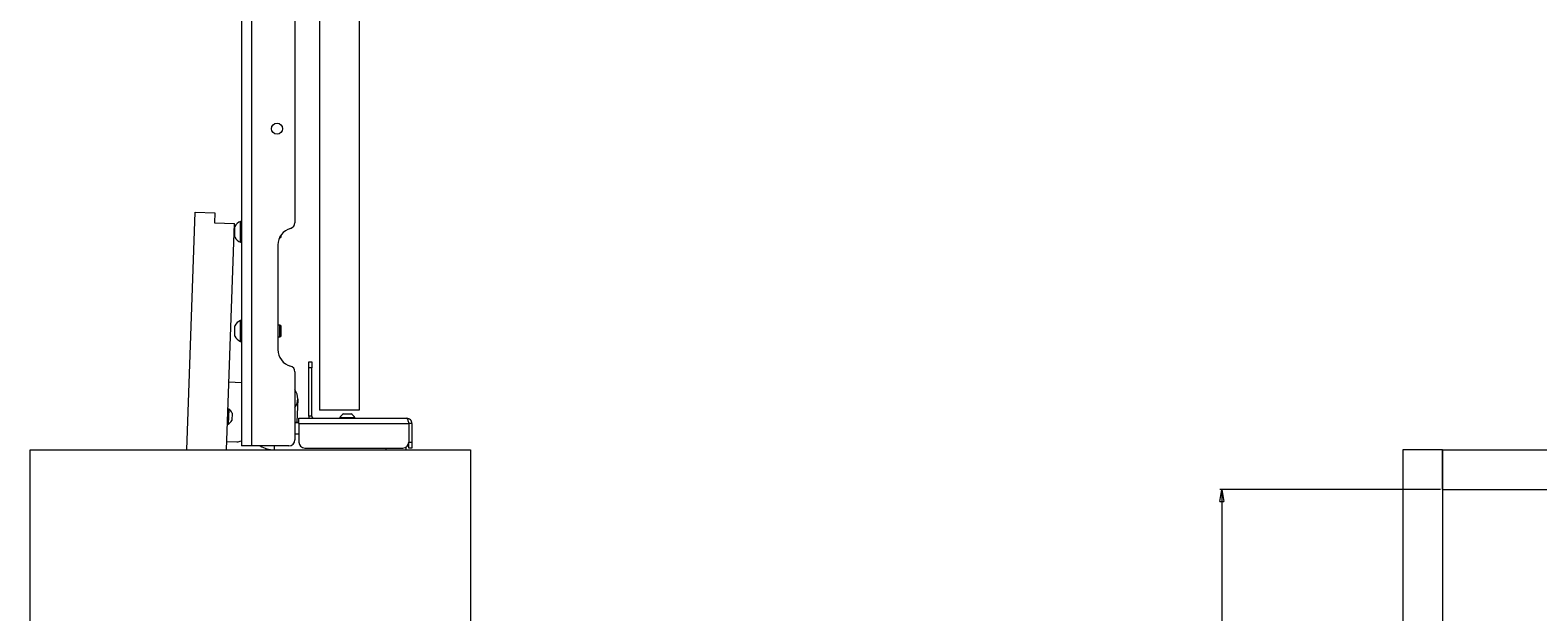
# Paper-space layout 'Sheet 2' of a CAD drawing. Units: millimetres. Extents: x 40 to 5808, y 1269 to 5962.
# Drawn here: x 332 to 1093, y 2905 to 3198 of the extents above; entities that cross this region are included whole.
import ezdxf

# ---------------------------------------------------------------- set-up
doc = ezdxf.new("R2010")
doc.units = ezdxf.units.MM
doc.styles.add('SLDTEXTSTYLE1', font='TXT', dxfattribs={"width": 0.75})
doc.dimstyles.new('SLDDIMSTYLE0', dxfattribs={"dimtxt": 4.233333, "dimasz": 6, "dimexe": 0, "dimexo": 0.0625, "dimgap": 1.058333, "dimtad": 1, "dimdec": 1, "dimrnd": 1e-09, "dimzin": 12, "dimdsep": 46, "dimtxsty": 'SLDTEXTSTYLE1', "dimblk1": 'CLOSED', "dimblk2": 'CLOSED', "dimsah": 1, "dimcen": 0.09, "dimadec": 0, "dimazin": 3, "dimtfac": 1, "dimtdec": 1, "dimtofl": 0, "dimtmove": 0, "dimatfit": 3, "dimldrblk": 'CLOSED', "dimfxl": 0, "dimfrac": 2, "dimtolj": 1, "dimtzin": 12, "dimarcsym": 0})

# ---------------------------------------------------------------- blocks, each defined once
blk = doc.blocks.new('_Closed')
at = {"color": 0, "linetype": 'ByBlock', "lineweight": -2}
for p, q in [((-1, 0.166667), (0, 0)), ((-1, 0.166667), (-1, -0.166667)), ((0, 0), (-1, -0.166667)), ((0, 0), (-1, 0))]:
    blk.add_line(p, q, dxfattribs=at)
blk = doc.blocks.new('_D_2')
at = {"color": 7, "linetype": 'Continuous', "lineweight": 0}
for p, q in [((1043.43, 2966.58), (932.16, 2966.58)), ((933.16, 2966.58), (933.16, 2086.58)), ((919.94, 2532.05), (919.94, 2533.34)), ((919.94, 2533.34), (926.66, 2533.34)), ((926.66, 2533.34), (926.66, 2532.05)), ((919.94, 2521.1), (919.94, 2519.82)), ((919.94, 2519.82), (926.66, 2519.82)), ((926.66, 2519.82), (926.66, 2521.1)), ((1043.43, 2086.58), (932.16, 2086.58))]:
    blk.add_line(p, q, dxfattribs=at)
at = {"color": 7, "linetype": 'Continuous', "lineweight": 18, "xscale": 6, "yscale": 6}
for p, rotation in [((933.16, 2966.58, -27.76), 90.0000000000004), ((933.16, 2086.58, -27.76), 270.0000000000004)]:
    blk.add_blockref('_Closed', p, dxfattribs=dict(at, rotation=rotation))
at = {"color": 7, "linetype": 'Continuous', "lineweight": 18, "char_height": 4.233, "attachment_point": 1, "rotation": 90, "style": 'SLDTEXTSTYLE1'}
for s, insert in [('34.6', (921.2, 2521.1)), ('880', (927.71, 2521.88))]:
    blk.add_mtext(s, dxfattribs=dict(at, insert=insert))

psp = doc.layouts.new('Sheet 2')

# ---------------------------------------------------------------- linework, layer by layer
at = {"color": 7, "linetype": 'Continuous', "lineweight": 18}
for p, q in [((478.24, 3731.58), (478.24, 3006.58)), ((498.24, 3731.58), (498.24, 3006.58)), ((438.84, 3668.58), (438.84, 2988.58)), ((443.94, 3668.58), (443.94, 2988.58)), ((465.84, 3665.58), (465.84, 3101.18)), ((411.34, 2986.58), (415.53, 3106.5)), ((415.53, 3106.5), (425.52, 3106.15)), ((425.52, 3106.15), (425.34, 3101.16)), ((438.84, 3101.83), (438.46, 3101.83)), ((438.46, 3096.58), (438.46, 3101.83)), ((425.34, 3101.16), (435.34, 3100.81)), ((431.35, 2986.58), (435.34, 3100.81)), ((435.54, 3096.58), (435.54, 3099.2)), ((435.54, 3093.95), (435.54, 3096.58)), ((438.46, 3091.33), (438.46, 3096.58)), ((458.84, 3094.13), (458.84, 3094.97)), ((438.46, 3091.33), (438.84, 3091.33)), ((457.24, 3089.98), (457.24, 3037.18)), ((458.03, 3093.58), (458.28, 3093.58)), ((458.28, 3093.58), (458.84, 3094.13)), ((458.28, 3093.58), (458.28, 3094.09)), ((435.54, 3046.58), (435.54, 3049.2)), ((438.84, 3051.83), (438.46, 3051.83)), ((438.46, 3046.58), (438.46, 3051.83)), ((458.28, 3049.58), (457.24, 3049.58)), ((458.84, 3049.02), (458.28, 3049.58)), ((458.28, 3046.58), (458.28, 3049.58)), ((458.84, 3046.58), (458.84, 3049.02)), ((435.54, 3043.95), (435.54, 3046.58)), ((438.46, 3041.33), (438.46, 3046.58)), ((438.46, 3041.33), (438.84, 3041.33)), ((457.24, 3043.58), (458.28, 3043.58)), ((458.28, 3043.58), (458.28, 3046.58)), ((458.28, 3043.58), (458.84, 3044.13)), ((458.84, 3044.13), (458.84, 3046.58)), ((465.84, 3025.97), (465.84, 2991.58)), ((472.84, 3031.03), (474.34, 3031.03)), ((472.84, 3028.03), (472.84, 3031.03)), ((474.34, 3028.03), (472.84, 3028.03)), ((472.84, 3003.63), (472.84, 3028.03)), ((474.34, 3031.03), (474.34, 3028.03)), ((474.34, 3003.63), (474.34, 3028.03)), ((432.55, 3020.86), (438.84, 3020.64)), ((467.26, 3012.14), (466.86, 3000.58)), ((432.45, 3007.15), (432.07, 3007.17)), ((432.45, 3007.15), (432.18, 2999.56)), ((434.2, 3005.19), (434.07, 3001.39)), ((474.34, 3003.63), (472.84, 3003.63)), ((498.24, 3006.58), (478.24, 3006.58)), ((490.34, 3004.73), (492.24, 3004.73)), ((492.24, 3004.73), (494.14, 3004.73)), ((431.8, 2999.57), (432.18, 2999.56)), ((465.84, 3000.58), (467.05, 3000.58)), ((467.05, 3000.58), (467.84, 3000.58)), ((467.84, 2999.93), (467.84, 3002.53)), ((467.84, 3002.53), (522.24, 3002.53)), ((467.84, 2999.93), (523.24, 2999.93)), ((467.84, 2999.93), (467.84, 2990.53)), ((488.44, 3002.91), (488.44, 3002.53)), ((488.44, 3002.91), (492.24, 3002.91)), ((492.24, 3002.91), (496.04, 3002.91)), ((496.04, 3002.53), (496.04, 3002.91)), ((523.24, 2999.93), (523.24, 2990.53)), ((524.84, 2999.93), (523.34, 2999.93)), ((523.34, 2999.93), (523.34, 2990.53)), ((524.84, 2999.93), (524.84, 2990.53)), ((431.5, 2990.88), (436.6, 2990.7)), ((443.94, 2988.58), (438.84, 2988.58)), ((462.84, 2988.58), (443.94, 2988.58)), ((467.84, 2994.58), (465.84, 2994.58)), ((521.84, 2987.99), (521.84, 2986.58)), ((523.34, 2990.53), (524.84, 2990.53)), ((523.34, 2987.53), (523.34, 2990.53)), ((524.84, 2990.53), (524.84, 2987.53)), ((332.34, 2986.58), (554.34, 2986.58)), ((332.34, 2066.58), (332.34, 2986.58)), ((451.37, 2986.58), (451.39, 2987.17)), ((470.84, 2987.53), (520.24, 2987.53)), ((524.84, 2987.53), (523.34, 2987.53)), ((554.34, 2986.58), (554.34, 2066.58)), ((1024.43, 2986.58), (1024.43, 2066.58)), ((1044.43, 2986.58), (1024.43, 2986.58)), ((1044.43, 2986.58), (1044.43, 2066.58)), ((1044.43, 2966.58), (1044.43, 2986.58)), ((1044.43, 2986.58), (2497.43, 2986.58)), ((1044.43, 2966.58), (2497.43, 2966.58))]:
    psp.add_line(p, q, dxfattribs=at)
at = {"color": 8, "linetype": 'Continuous', "lineweight": 18}
for p, q in [((467.84, 3000.28), (465.84, 3000.28)), ((455.34, 2988.58), (455.34, 2986.58)), ((511.84, 2986.58), (511.84, 2987.53))]:
    psp.add_line(p, q, dxfattribs=at)
at = {"color": 7, "linetype": 'Continuous', "lineweight": 18}
psp.add_circle((456.84, 3148.58), 2.78, dxfattribs=at)
for centre, radius, start, end in [((440.54, 3096.58), 5.65, 111.61021, 152.29913), ((465.84, 3089.98), 8.6, 104.98823, 180), ((462.84, 3101.18), 3, 284.98823, 0), ((440.54, 3096.58), 5.65, 207.70087, 248.38979), ((440.54, 3046.58), 5.65, 111.61021, 152.29913), ((440.54, 3046.58), 5.65, 207.70087, 248.38979), ((465.84, 3037.18), 8.6, 180, 255.01177), ((462.84, 3025.97), 3, 0, 75.01177), ((459.77, 3012.4), 7.5, 324.02044, 35.97956), ((430.25, 3003.43), 4.32, 24.05983, 59.47621), ((475.44, 3003.63), 2.6, 180, 205.029), ((475.44, 3003.63), 1.1, 180, 270), ((492.24, 3000.84), 4.32, 116.05983, 151.47621), ((492.24, 3000.84), 4.32, 28.52379, 63.94017), ((430.25, 3003.43), 4.32, 296.52379, 331.94017), ((436.77, 2995.69), 5, 268, 294.36644), ((455.34, 3000.08), 13.5, 238.41366, 270), ((462.84, 2991.58), 3, 270, 360), ((470.84, 2990.53), 3, 180, 270), ((520.24, 2990.53), 3, 270, 0)]:
    psp.add_arc(centre, radius, start, end, dxfattribs=at)
for points, knots in [([(522.24, 3002.53), (522.3, 3002.51), (522.43, 3002.46), (522.64, 3002.06), (522.86, 3001.4), (523.06, 3000.65), (523.19, 3000.14), (523.24, 2999.93)], [0, 0, 0, 0, 0.18239, 0.403394, 0.624412, 0.845429, 1, 1, 1, 1]), ([(523.34, 2999.93), (523.32, 3000.07), (523.3, 3000.34), (523.13, 3000.55), (523.06, 3000.64)], [0, 0, 0, 0, 0.551293, 1, 1, 1, 1])]:
    psp.add_open_spline(points, degree=3, knots=knots, dxfattribs=at)
psp.add_open_spline([(524.84, 2999.93), (524.8, 3000.27), (524.72, 3000.95), (524.12, 3001.81), (523.26, 3002.41), (522.58, 3002.49), (522.24, 3002.53)], degree=3, dxfattribs=at)

# ---------------------------------------------------------------- dimensions: what is measured, and where the dimension line sits
dim = psp.add_linear_dim(base=(933.16, 2086.58), p1=(1044.43, 2966.58), p2=(1044.43, 2086.58), angle=90, dimstyle='SLDDIMSTYLE0', dxfattribs=at)
dim.commit()
dim.dimension.update_dxf_attribs({"geometry": '_D_2', "text_midpoint": (933.16, 2526.58), "dimtype": 160})

doc.saveas('drawing.dxf')
